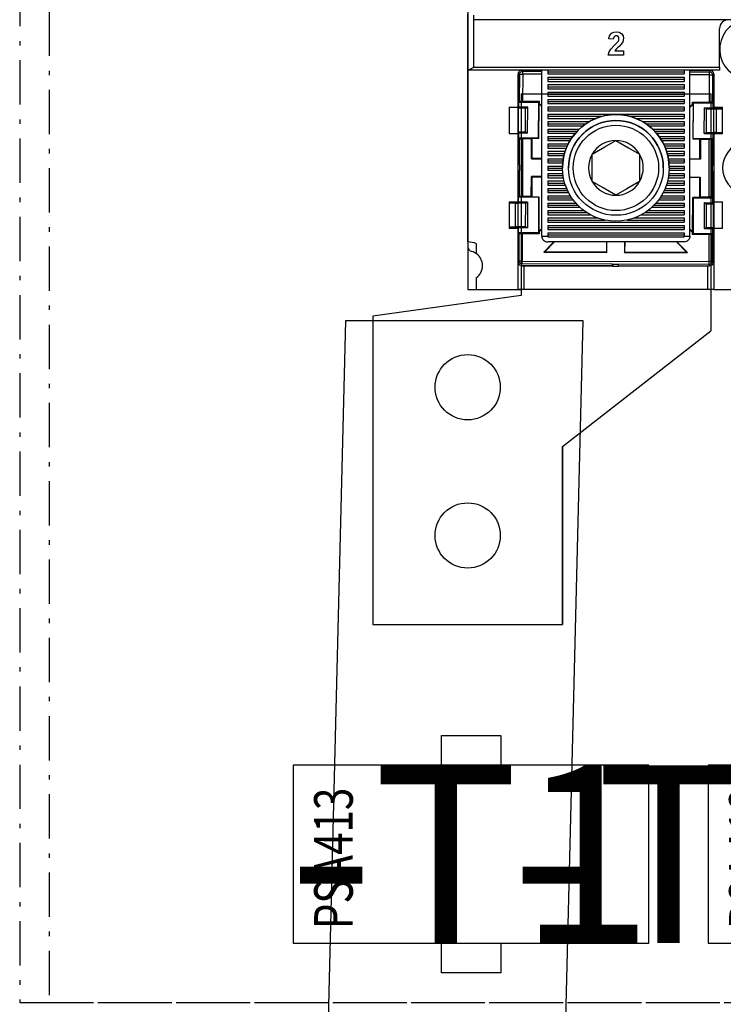
# Model space of a CAD drawing. Extents: x 0 to 2822, y 0 to 1996.
# Drawn here: x 622 to 741, y 1214 to 1381 of the extents above; entities that cross this region are included whole.
import ezdxf
from ezdxf.enums import TextEntityAlignment as Align

# ---------------------------------------------------------------- set-up
doc = ezdxf.new("R2010")
doc.units = 0
doc.header["$LTSCALE"] = 25
for name, pattern in [('GESTRICHELT', [0.3, 0.2, -0.1]), ('MITTE', [0.53, 0.3, -0.1, 0.03, -0.1]), ('PHANTOM', [63.5, 31.75, -6.35, 6.35, -6.35, 6.35, -6.35]), ('PLNA', [0])]:
    doc.linetypes.add(name, pattern=pattern)
doc.layers.get('0').update_dxf_attribs({"linetype": 'CONTINUOUS'})
for name, color, linetype in [('1', 7, 'CONTINUOUS'), ('ABDECKUNGEN', 3, 'MITTE'), ('ECS_LEV_SYM', 7, 'CONTINUOUS'), ('ECS_LEV_SYM_DEVID', 7, 'CONTINUOUS'), ('ECS_LEV_SYM_GEO_SCM', 7, 'CONTINUOUS'), ('ECS_LEV_SYM_TEXT', 7, 'CONTINUOUS'), ('ECS_LEV_SYMCR', 7, 'CONTINUOUS'), ('OEZ_ATR', 180, 'CONTINUOUS'), ('OEZ_OBV', 7, 'CONTINUOUS'), ('OEZ_VYK', 7, 'PLNA')]:
    doc.layers.add(name, color=color, linetype=linetype)
doc.layers.add('KUPFER', color=5, linetype='GESTRICHELT', lineweight=30)
doc.styles.add('ARIAL', font='ARIAL.TTF')
doc.styles.get("Standard").update_dxf_attribs({"font": 'TXT.SHX'})

# ---------------------------------------------------------------- blocks, each defined once
blk = doc.blocks.new('BH_630_OEZ_V')
at = {"layer": 'OEZ_OBV', "linetype": 'Continuous'}
for p, q in [((128.57, 369.27), (128.57, 94.27)), ((137.57, 93.27), (112.57, 89.77)), ((128.57, 94.27), (137.07, 94.27)), ((137.07, 94.27), (137.57, 94.27)), ((137.57, 94.27), (137.57, 93.27)), ((112.57, 89.77), (112.57, 37.77)), ((144.57, 67.77), (146.07, 68.94)), ((144.57, 37.77), (144.57, 67.77)), ((112.57, 37.77), (144.57, 37.77))]:
    blk.add_line(p, q, dxfattribs=at)
at = {"layer": 'OEZ_VYK'}
for p, q in [((128.57, 131.27), (128.57, 140.77)), ((129.57, 140.54), (129.57, 139.77)), ((267.57, 139.77), (129.57, 139.77)), ((129.57, 139.77), (129.57, 131.77)), ((171.07, 131.77), (171.07, 138.27)), ((153.13, 136.46), (152.37, 136.53)), ((154.85, 133.77), (152.27, 133.77)), ((153.39, 134.53), (154.85, 134.53)), ((154.85, 134.53), (154.85, 133.77)), ((128.57, 102.27), (128.57, 131.27)), ((128.7, 131.27), (128.57, 131.27)), ((171.07, 131.27), (128.7, 131.27)), ((129.57, 131.77), (171.07, 131.77)), ((137.66, 131.26), (137.86, 131.07)), ((141.07, 131.27), (140.62, 131.27)), ((141.07, 103.27), (141.07, 131.27)), ((142.07, 131.27), (142.07, 130.62)), ((165.07, 131.27), (165.07, 130.62)), ((166.07, 103.27), (166.07, 131.27)), ((171.07, 131.77), (171.07, 131.27)), ((137.07, 125.02), (137.07, 130.57)), ((137.15, 130.78), (137.13, 125.14)), ((137.36, 130.57), (137.15, 130.78)), ((137.34, 125.95), (137.36, 130.57)), ((137.86, 130.57), (137.84, 125.95)), ((137.86, 130.57), (137.86, 131.07)), ((137.86, 131.07), (141.07, 131.06)), ((141.07, 130.56), (137.86, 130.57)), ((142.07, 130.97), (165.07, 130.97)), ((142.07, 130.62), (165.07, 130.62)), ((142.07, 130.07), (165.07, 130.07)), ((142.07, 130.07), (142.07, 129.37)), ((142.07, 129.72), (165.07, 129.72)), ((165.07, 130.07), (165.07, 129.37)), ((169.58, 131.19), (166.07, 131.2)), ((166.07, 130.99), (169.37, 130.98)), ((169.36, 130.48), (166.07, 130.49)), ((169.35, 125.87), (169.36, 130.48)), ((169.36, 130.48), (169.37, 130.98)), ((169.37, 130.98), (169.58, 131.19)), ((169.86, 130.48), (169.85, 125.86)), ((170.06, 130.68), (169.86, 130.48)), ((170.07, 130.57), (170.07, 125.02)), ((142.07, 129.37), (165.07, 129.37)), ((142.07, 128.82), (165.07, 128.82)), ((142.07, 128.82), (142.07, 128.12)), ((142.07, 128.47), (165.07, 128.47)), ((142.07, 128.12), (165.07, 128.12)), ((165.07, 128.82), (165.07, 128.12)), ((170.06, 125.05), (170.07, 128.14)), ((137.57, 127.27), (137.57, 93.27)), ((137.57, 127.27), (169.57, 127.27)), ((142.07, 127.57), (165.07, 127.57)), ((142.07, 127.57), (142.07, 126.87)), ((142.07, 127.22), (165.07, 127.22)), ((142.07, 126.87), (165.07, 126.87)), ((142.07, 126.32), (165.07, 126.32)), ((142.07, 126.32), (142.07, 125.62)), ((165.07, 127.57), (165.07, 126.87)), ((165.07, 126.32), (165.07, 125.62)), ((169.57, 127.27), (169.57, 87.27)), ((135.57, 125.02), (137.07, 125.02)), ((135.57, 125.02), (135.57, 120.52)), ((137.07, 125.14), (137.13, 125.14)), ((137.07, 120.52), (137.07, 125.02)), ((137.07, 124.9), (137.09, 124.9)), ((137.07, 124.85), (137.09, 124.85)), ((137.09, 124.82), (137.08, 120.82)), ((137.09, 124.85), (137.09, 124.9)), ((137.09, 124.9), (137.09, 124.85)), ((138.34, 124.81), (137.09, 124.82)), ((137.13, 125.14), (137.21, 124.99)), ((137.34, 125.95), (137.21, 125.82)), ((140.55, 125.81), (137.21, 125.82)), ((137.21, 124.99), (137.21, 125.82)), ((138.69, 124.99), (137.21, 124.99)), ((140.69, 125.95), (137.84, 125.95)), ((138.33, 120.81), (138.34, 124.81)), ((138.34, 124.81), (138.69, 124.99)), ((138.68, 120.64), (138.69, 124.99)), ((140.53, 119.81), (140.55, 125.81)), ((140.69, 125.95), (140.55, 125.81)), ((140.6, 119.74), (140.61, 125.56)), ((140.69, 125.59), (140.61, 125.56)), ((140.61, 125.56), (141.07, 125.11)), ((140.69, 125.59), (140.69, 125.95)), ((141.07, 125.21), (140.69, 125.59)), ((142.07, 125.97), (165.07, 125.97)), ((142.07, 125.62), (165.07, 125.62)), ((142.07, 125.07), (165.07, 125.07)), ((142.07, 125.07), (142.07, 124.37)), ((142.07, 124.72), (165.07, 124.72)), ((165.07, 125.07), (165.07, 124.37)), ((166.07, 125.09), (166.51, 125.52)), ((166.58, 125.49), (166.07, 124.98)), ((166.51, 125.88), (169.35, 125.87)), ((166.51, 125.52), (166.51, 125.88)), ((166.51, 125.88), (166.65, 125.74)), ((166.51, 125.52), (166.58, 125.49)), ((166.58, 125.49), (166.56, 119.67)), ((166.63, 119.74), (166.65, 125.74)), ((166.65, 125.74), (169.99, 125.73)), ((168.48, 120.56), (168.5, 124.91)), ((168.84, 124.73), (168.5, 124.91)), ((168.5, 124.91), (169.98, 124.9)), ((168.83, 120.73), (168.84, 124.73)), ((168.84, 124.73), (170.1, 124.73)), ((169.85, 125.86), (169.99, 125.73)), ((169.98, 124.9), (169.99, 125.73)), ((170.06, 125.05), (169.98, 124.9)), ((170.07, 125.05), (170.06, 125.05)), ((170.07, 125.02), (171.57, 125.02)), ((170.07, 125.02), (170.07, 124.76)), ((170.09, 124.76), (170.09, 124.76)), ((171.57, 124.75), (170.09, 124.76)), ((170.09, 120.73), (170.1, 124.73)), ((170.49, 124.73), (170.47, 120.72)), ((170.49, 124.73), (171.57, 124.75)), ((171.57, 120.52), (171.57, 125.02)), ((142.07, 124.37), (165.07, 124.37)), ((142.07, 123.82), (165.07, 123.82)), ((142.07, 123.82), (142.07, 123.12)), ((142.07, 123.47), (151.26, 123.47)), ((142.07, 123.12), (150.22, 123.12)), ((155.87, 123.47), (165.07, 123.47)), ((156.92, 123.12), (165.07, 123.12)), ((165.07, 123.82), (165.07, 123.12)), ((142.07, 122.57), (149.07, 122.57)), ((142.07, 122.57), (142.07, 121.87)), ((142.07, 122.22), (148.52, 122.22)), ((142.07, 121.87), (148.04, 121.87)), ((142.07, 121.32), (142.07, 120.62)), ((142.07, 121.32), (147.39, 121.32)), ((158.06, 122.57), (165.07, 122.57)), ((158.62, 122.22), (165.07, 122.22)), ((159.09, 121.87), (165.07, 121.87)), ((159.74, 121.32), (165.07, 121.32)), ((165.07, 122.57), (165.07, 121.87)), ((165.07, 121.32), (165.07, 120.62)), ((137.07, 120.52), (135.57, 120.52)), ((137.08, 120.78), (137.07, 120.78)), ((137.07, 120.73), (137.08, 120.73)), ((137.07, 109.02), (137.07, 120.52)), ((137.12, 120.49), (137.07, 120.49)), ((138.33, 120.81), (137.08, 120.82)), ((137.08, 120.73), (137.08, 120.78)), ((137.08, 120.78), (137.08, 120.73)), ((137.12, 120.49), (137.1, 115.32)), ((137.19, 120.64), (137.12, 120.49)), ((137.19, 119.82), (137.19, 120.64)), ((138.68, 120.64), (137.19, 120.64)), ((140.53, 119.81), (137.19, 119.82)), ((137.19, 119.82), (137.33, 119.68)), ((137.31, 115.31), (137.33, 119.68)), ((137.83, 119.67), (137.8, 109.95)), ((139.33, 119.67), (137.83, 119.67)), ((138.68, 120.64), (138.33, 120.81)), ((139.32, 116.31), (139.33, 119.67)), ((139.33, 119.67), (139.4, 119.74)), ((139.4, 119.74), (139.39, 116.38)), ((140.6, 119.74), (139.4, 119.74)), ((140.53, 119.81), (140.6, 119.74)), ((142.07, 120.97), (147.04, 120.97)), ((142.07, 120.62), (146.73, 120.62)), ((142.07, 120.07), (142.07, 119.37)), ((142.07, 120.07), (146.29, 120.07)), ((142.07, 119.72), (146.05, 119.72)), ((160.09, 120.97), (165.07, 120.97)), ((160.4, 120.62), (165.07, 120.62)), ((160.84, 120.07), (165.07, 120.07)), ((161.08, 119.72), (165.07, 119.72)), ((165.07, 120.07), (165.07, 119.37)), ((166.63, 119.74), (166.56, 119.67)), ((166.56, 119.67), (167.76, 119.67)), ((166.63, 119.74), (169.97, 119.73)), ((167.75, 116.31), (167.76, 119.67)), ((167.83, 119.59), (167.76, 119.67)), ((167.83, 119.59), (167.82, 116.23)), ((167.83, 119.59), (169.33, 119.59)), ((168.83, 120.73), (168.48, 120.56)), ((168.48, 120.56), (169.97, 120.55)), ((168.83, 120.73), (170.09, 120.73)), ((169.31, 109.87), (169.33, 119.59)), ((169.83, 119.59), (169.82, 115.23)), ((169.97, 119.73), (169.83, 119.59)), ((169.97, 119.73), (169.97, 120.55)), ((169.97, 120.55), (170.05, 120.4)), ((170.03, 115.23), (170.05, 120.4)), ((170.05, 120.4), (170.07, 120.4)), ((170.07, 120.69), (170.07, 120.52)), ((170.07, 120.52), (170.07, 109.02)), ((171.57, 120.52), (170.07, 120.52)), ((171.57, 120.69), (170.08, 120.69)), ((170.08, 120.69), (170.08, 120.69)), ((170.47, 120.72), (171.57, 120.7)), ((142.07, 119.37), (145.83, 119.37)), ((142.07, 118.82), (142.07, 118.12)), ((142.07, 118.82), (145.53, 118.82)), ((142.07, 118.47), (145.36, 118.47)), ((142.07, 118.12), (145.22, 118.12)), ((161.3, 119.37), (165.07, 119.37)), ((161.61, 118.82), (165.07, 118.82)), ((161.77, 118.47), (165.07, 118.47)), ((161.92, 118.12), (165.07, 118.12)), ((165.07, 118.82), (165.07, 118.12)), ((139.32, 116.31), (139.39, 116.38)), ((139.32, 116.31), (141.07, 116.3)), ((141.07, 116.38), (139.39, 116.38)), ((142.07, 117.57), (142.07, 116.87)), ((142.07, 117.57), (145.01, 117.57)), ((142.07, 117.22), (144.91, 117.22)), ((142.07, 116.87), (144.82, 116.87)), ((142.07, 116.32), (142.07, 115.62)), ((142.07, 116.32), (144.7, 116.32)), ((149.56, 112.47), (149.57, 117.09)), ((157.57, 117.07), (157.56, 112.45)), ((157.57, 117.07), (157.56, 112.45)), ((162.12, 117.57), (165.07, 117.57)), ((162.23, 117.22), (165.07, 117.22)), ((162.32, 116.87), (165.07, 116.87)), ((162.43, 116.32), (165.07, 116.32)), ((165.07, 117.57), (165.07, 116.87)), ((165.07, 116.32), (165.07, 115.62)), ((166.07, 116.31), (167.75, 116.31)), ((167.82, 116.23), (167.75, 116.31)), ((137.07, 115.32), (137.31, 115.31)), ((137.1, 115.32), (137.07, 115.32)), ((137.07, 115.32), (137.1, 115.32)), ((137.31, 115.31), (137.1, 115.32)), ((137.31, 115.31), (137.31, 114.31)), ((142.07, 115.97), (144.65, 115.97)), ((142.07, 115.62), (144.61, 115.62)), ((142.07, 115.07), (142.07, 114.37)), ((142.07, 115.07), (144.57, 115.07)), ((142.07, 114.72), (144.57, 114.72)), ((144.57, 114.78), (144.57, 114.78)), ((145.57, 114.78), (145.57, 114.78)), ((161.57, 114.76), (161.57, 114.76)), ((162.49, 115.97), (165.07, 115.97)), ((162.53, 115.62), (165.07, 115.62)), ((162.56, 115.07), (165.07, 115.07)), ((162.57, 114.76), (162.57, 114.76)), ((162.57, 114.72), (165.07, 114.72)), ((165.07, 115.07), (165.07, 114.37)), ((167.82, 116.23), (166.07, 116.24)), ((169.82, 115.23), (169.82, 114.23)), ((170.03, 115.23), (169.82, 115.23)), ((169.82, 115.23), (170.07, 115.23)), ((170.07, 115.23), (170.03, 115.23)), ((170.03, 115.23), (170.07, 115.23)), ((137.07, 114.32), (137.31, 114.31)), ((137.1, 114.32), (137.09, 109.14)), ((137.3, 109.95), (137.31, 114.31)), ((139.3, 109.95), (139.31, 113.31)), ((141.07, 113.3), (139.31, 113.31)), ((139.31, 113.31), (139.39, 113.24)), ((139.39, 113.24), (139.38, 109.88)), ((139.39, 113.24), (141.07, 113.23)), ((142.07, 114.37), (144.58, 114.37)), ((142.07, 113.82), (142.07, 113.12)), ((142.07, 113.82), (144.62, 113.82)), ((142.07, 113.47), (144.66, 113.47)), ((142.07, 113.12), (144.72, 113.12)), ((162.42, 113.12), (165.07, 113.12)), ((162.47, 113.47), (165.07, 113.47)), ((162.52, 113.82), (165.07, 113.82)), ((162.56, 114.37), (165.07, 114.37)), ((165.07, 113.82), (165.07, 113.12)), ((166.07, 113.24), (167.81, 113.23)), ((167.74, 113.16), (166.07, 113.16)), ((167.73, 109.8), (167.74, 113.16)), ((167.81, 113.23), (167.74, 113.16)), ((167.81, 113.23), (167.8, 109.87)), ((169.82, 114.23), (169.81, 109.86)), ((169.82, 114.23), (170.07, 114.23)), ((170.02, 109.05), (170.03, 114.23)), ((142.07, 112.57), (142.07, 111.87)), ((142.07, 112.57), (144.84, 112.57)), ((142.07, 112.22), (144.94, 112.22)), ((142.07, 111.87), (145.05, 111.87)), ((142.07, 111.32), (142.07, 110.62)), ((142.07, 111.32), (145.26, 111.32)), ((157.56, 112.45), (157.56, 112.45)), ((161.88, 111.32), (165.07, 111.32)), ((162.09, 111.87), (165.07, 111.87)), ((162.2, 112.22), (165.07, 112.22)), ((162.29, 112.57), (165.07, 112.57)), ((165.07, 112.57), (165.07, 111.87)), ((165.07, 111.32), (165.07, 110.62)), ((137.3, 109.95), (137.16, 109.82)), ((140.5, 109.81), (137.16, 109.82)), ((137.16, 108.99), (137.16, 109.82)), ((139.3, 109.95), (137.8, 109.95)), ((139.38, 109.88), (139.3, 109.95)), ((139.38, 109.88), (140.57, 109.87)), ((140.5, 109.81), (140.49, 103.81)), ((140.57, 109.87), (140.5, 109.81)), ((140.57, 109.87), (140.55, 104.05)), ((142.07, 110.97), (145.41, 110.97)), ((142.07, 110.62), (145.58, 110.62)), ((142.07, 110.07), (142.07, 109.37)), ((142.07, 110.07), (145.89, 110.07)), ((142.07, 109.72), (146.12, 109.72)), ((153.55, 110.15), (153.55, 110.15)), ((161.02, 109.72), (165.07, 109.72)), ((161.24, 110.07), (165.07, 110.07)), ((161.56, 110.62), (165.07, 110.62)), ((161.73, 110.97), (165.07, 110.97)), ((165.07, 110.07), (165.07, 109.37)), ((166.52, 103.98), (166.54, 109.8)), ((166.54, 109.8), (166.6, 109.74)), ((167.73, 109.8), (166.54, 109.8)), ((166.6, 109.74), (166.59, 103.74)), ((166.6, 109.74), (169.94, 109.73)), ((167.73, 109.8), (167.8, 109.87)), ((167.8, 109.87), (169.31, 109.87)), ((169.81, 109.86), (169.94, 109.73)), ((169.94, 108.9), (169.94, 109.73)), ((135.57, 109.02), (137.07, 109.02)), ((135.57, 109.02), (135.57, 104.52)), ((135.57, 108.85), (136.66, 108.82)), ((137.05, 108.85), (135.57, 108.85)), ((136.65, 104.81), (136.66, 108.82)), ((137.04, 108.82), (137.03, 104.82)), ((138.3, 108.81), (137.04, 108.82)), ((137.05, 108.85), (137.05, 108.85)), ((137.07, 109.14), (137.09, 109.14)), ((137.07, 108.85), (137.07, 109.02)), ((137.09, 109.14), (137.16, 108.99)), ((138.65, 108.99), (137.16, 108.99)), ((138.3, 108.81), (138.29, 104.81)), ((138.3, 108.81), (138.65, 108.99)), ((138.65, 108.99), (138.64, 104.64)), ((142.07, 109.37), (146.36, 109.37)), ((142.07, 108.82), (146.82, 108.82)), ((142.07, 108.82), (142.07, 108.12)), ((142.07, 108.47), (147.14, 108.47)), ((142.07, 108.12), (147.5, 108.12)), ((159.64, 108.12), (165.07, 108.12)), ((159.99, 108.47), (165.07, 108.47)), ((160.32, 108.82), (165.07, 108.82)), ((160.77, 109.37), (165.07, 109.37)), ((165.07, 108.82), (165.07, 108.12)), ((168.45, 108.91), (168.44, 104.56)), ((168.45, 108.91), (168.8, 108.73)), ((168.45, 108.91), (169.94, 108.9)), ((168.8, 108.73), (168.79, 104.73)), ((168.8, 108.73), (170.06, 108.73)), ((170.02, 109.05), (169.94, 108.9)), ((170.07, 109.05), (170.02, 109.05)), ((170.07, 108.81), (170.05, 108.81)), ((170.05, 108.76), (170.05, 108.81)), ((170.07, 108.76), (170.05, 108.76)), ((170.05, 104.73), (170.06, 108.73)), ((170.07, 109.02), (171.57, 109.02)), ((170.07, 109.02), (170.07, 104.52)), ((171.57, 104.52), (171.57, 109.02)), ((142.07, 107.57), (148.17, 107.57)), ((142.07, 107.57), (142.07, 106.87)), ((142.07, 107.22), (148.67, 107.22)), ((142.07, 106.87), (149.25, 106.87)), ((142.07, 106.32), (150.48, 106.32)), ((142.07, 106.32), (142.07, 105.62)), ((156.66, 106.32), (165.07, 106.32)), ((157.89, 106.87), (165.07, 106.87)), ((158.47, 107.22), (165.07, 107.22)), ((158.96, 107.57), (165.07, 107.57)), ((165.07, 107.57), (165.07, 106.87)), ((165.07, 106.32), (165.07, 105.62)), ((136.65, 104.81), (135.57, 104.79)), ((135.57, 104.79), (137.04, 104.78)), ((138.29, 104.81), (137.03, 104.82)), ((137.04, 104.78), (137.04, 104.78)), ((137.07, 104.52), (137.07, 104.78)), ((137.15, 104.64), (137.08, 104.49)), ((137.15, 103.82), (137.15, 104.64)), ((138.64, 104.64), (137.15, 104.64)), ((138.64, 104.64), (138.29, 104.81)), ((142.07, 105.97), (151.68, 105.97)), ((142.07, 105.62), (165.07, 105.62)), ((142.07, 105.07), (165.07, 105.07)), ((142.07, 105.07), (142.07, 104.37)), ((142.07, 104.72), (165.07, 104.72)), ((155.45, 105.97), (165.07, 105.97)), ((165.07, 105.07), (165.07, 104.37)), ((168.44, 104.56), (168.79, 104.73)), ((168.79, 104.73), (170.05, 104.73)), ((170.07, 104.69), (170.04, 104.69)), ((170.04, 104.64), (170.04, 104.69)), ((170.07, 104.64), (170.04, 104.64)), ((137.07, 104.52), (135.57, 104.52)), ((137.07, 94.27), (137.07, 104.52)), ((137.08, 104.49), (137.07, 101.4)), ((137.08, 104.49), (137.07, 104.49)), ((140.49, 103.81), (137.15, 103.82)), ((137.15, 103.82), (137.28, 103.68)), ((137.27, 99.06), (137.28, 103.68)), ((137.78, 103.67), (137.77, 99.06)), ((140.63, 103.67), (137.78, 103.67)), ((140.49, 103.81), (140.63, 103.67)), ((141.07, 104.56), (140.55, 104.05)), ((140.63, 104.02), (140.55, 104.05)), ((140.63, 104.02), (141.07, 104.45)), ((140.63, 104.02), (140.63, 103.67)), ((141.07, 103.27), (142.07, 103.27)), ((142.07, 104.37), (165.07, 104.37)), ((142.07, 103.82), (165.07, 103.82)), ((142.07, 103.82), (142.07, 103.27)), ((142.07, 103.47), (165.07, 103.47)), ((142.07, 103.13), (142.07, 103.27)), ((142.07, 103.13), (165.07, 103.13)), ((165.07, 103.82), (165.07, 103.27)), ((165.07, 103.13), (165.07, 103.27)), ((165.07, 103.27), (166.07, 103.27)), ((166.07, 104.43), (166.52, 103.98)), ((166.45, 103.95), (166.07, 104.33)), ((166.45, 103.95), (166.52, 103.98)), ((166.45, 103.95), (166.45, 103.6)), ((166.59, 103.74), (166.45, 103.6)), ((166.45, 103.6), (169.29, 103.59)), ((166.59, 103.74), (169.93, 103.73)), ((168.44, 104.56), (169.93, 104.55)), ((169.28, 98.97), (169.29, 103.59)), ((169.79, 103.59), (169.78, 98.97)), ((169.93, 103.73), (169.79, 103.59)), ((169.93, 103.73), (169.93, 104.55)), ((169.93, 104.55), (170, 104.4)), ((169.99, 98.76), (170, 104.4)), ((170, 104.4), (170.07, 104.4)), ((170.07, 104.52), (170.07, 94.27)), ((171.57, 104.52), (170.07, 104.52)), ((128.57, 102.27), (128.57, 101.62)), ((130.07, 100.27), (130.07, 101.98)), ((141.4, 100.55), (143.13, 102.27)), ((143.23, 102.27), (141.58, 100.63)), ((165.07, 102.27), (142.07, 102.27)), ((151.96, 102.27), (151.96, 100.6)), ((152.03, 100.52), (152.03, 102.27)), ((155.03, 102.27), (155.03, 100.52)), ((155.1, 100.59), (155.11, 102.27)), ((163.78, 102.27), (165.48, 100.56)), ((165.66, 100.49), (163.88, 102.27)), ((141.4, 100.55), (141.58, 100.63)), ((141.4, 100.55), (152.03, 100.52)), ((141.58, 100.63), (151.96, 100.6)), ((152.03, 100.52), (151.96, 100.6)), ((155.03, 100.52), (155.1, 100.59)), ((155.03, 100.52), (165.66, 100.49)), ((155.1, 100.59), (165.48, 100.56)), ((165.66, 100.49), (165.48, 100.56)), ((137.07, 98.86), (137.27, 99.06)), ((137.77, 98.56), (137.56, 98.35)), ((137.56, 98.35), (153.02, 98.31)), ((137.77, 99.06), (169.28, 98.97)), ((137.77, 98.56), (137.77, 99.06)), ((153.02, 98.52), (137.77, 98.56)), ((137.77, 98.27), (138.07, 98.27)), ((138.07, 98.27), (153.02, 98.27)), ((138.07, 98.27), (138.07, 94.27)), ((146.07, 98.33), (146.07, 98.27)), ((153.02, 98.52), (154.02, 98.51)), ((153.02, 98.52), (153.02, 98.31)), ((153.02, 98.17), (153.02, 98.52)), ((153.02, 98.27), (153.02, 98.31)), ((153.02, 98.17), (154.02, 98.17)), ((153.02, 98.12), (153.02, 98.17)), ((154.02, 98.17), (154.02, 98.51)), ((169.28, 98.47), (154.02, 98.51)), ((154.02, 98.31), (167.36, 98.27)), ((154.02, 98.27), (169.07, 98.27)), ((154.02, 98.12), (154.02, 98.17)), ((169.07, 98.27), (169.37, 98.27)), ((169.07, 94.27), (169.07, 98.27)), ((169.28, 98.47), (169.28, 98.97)), ((169.49, 98.26), (169.28, 98.47)), ((169.78, 98.97), (169.99, 98.76)), ((130.07, 94.27), (130.07, 96.27)), ((137.57, 93.27), (112.57, 89.77)), ((130.07, 94.27), (137.07, 94.27)), ((138.07, 94.27), (137.07, 94.27)), ((169.07, 94.27), (138.07, 94.27)), ((170.07, 94.27), (169.07, 94.27)), ((170.07, 94.27), (174.57, 94.27)), ((112.57, 89.77), (112.57, 37.77)), ((144.57, 67.77), (169.57, 87.27)), ((144.57, 67.77), (144.57, 37.77)), ((112.57, 37.77), (144.57, 37.77))]:
    blk.add_line(p, q, dxfattribs=at)
at = {"layer": 'OEZ_VYK', "flags": 128}
for points in [[(152.37, 136.53), (152.5, 137.06), (152.83, 137.48), (153.22, 137.67), (153.64, 137.72)], [(153.63, 137.06), (153.46, 137.04), (153.32, 136.96), (153.22, 136.83), (153.13, 136.46)], [(154.09, 136.55), (154.06, 136.76), (153.95, 136.95), (153.8, 137.04), (153.63, 137.06)], [(153.64, 137.72), (154.14, 137.65), (154.57, 137.37), (154.78, 137.04), (154.85, 136.65)], [(153.94, 136.09), (154.06, 136.33), (154.09, 136.55)], [(154.85, 136.65), (154.72, 136.06), (154.47, 135.66)], [(152.27, 133.77), (152.42, 134.32), (152.72, 134.8), (153.34, 135.45)], [(153.34, 135.45), (153.69, 135.8), (153.94, 136.09)], [(154.47, 135.66), (154.1, 135.27), (153.85, 135.04), (153.6, 134.8), (153.39, 134.53)], [(129.57, 131.77), (129.56, 131.77), (129.42, 131.66), (129.07, 131.43), (128.85, 131.31), (128.7, 131.27)], [(137.15, 130.78), (137.16, 130.88), (137.17, 130.94)], [(137.36, 130.57), (137.37, 130.67), (137.39, 130.76), (137.44, 130.85), (137.5, 130.92), (137.58, 130.98), (137.67, 131.03), (137.76, 131.06), (137.86, 131.07)], [(137.36, 130.57), (137.37, 130.57), (137.39, 130.57), (137.44, 130.57), (137.5, 130.57), (137.58, 130.57), (137.67, 130.57), (137.76, 130.57), (137.86, 130.57)], [(169.36, 130.48), (169.46, 130.48), (169.55, 130.48), (169.64, 130.48), (169.72, 130.48), (169.78, 130.48), (169.82, 130.48), (169.85, 130.48), (169.86, 130.48)], [(169.37, 130.98), (169.46, 130.97), (169.56, 130.94), (169.64, 130.9), (169.72, 130.83), (169.78, 130.76), (169.83, 130.67), (169.85, 130.58), (169.86, 130.48)], [(169.58, 131.19), (169.67, 131.18), (169.74, 131.16)], [(137.84, 125.95), (137.75, 125.95), (137.65, 125.95), (137.57, 125.95), (137.49, 125.95), (137.43, 125.95), (137.38, 125.95), (137.35, 125.95), (137.34, 125.95)], [(169.85, 125.86), (169.84, 125.86), (169.81, 125.86), (169.77, 125.86), (169.7, 125.87), (169.63, 125.87), (169.54, 125.87), (169.45, 125.87), (169.35, 125.87)], [(170.1, 124.73), (170.19, 124.73), (170.27, 124.73), (170.35, 124.73), (170.42, 124.73), (170.49, 124.73)], [(137.33, 119.68), (137.34, 119.68), (137.37, 119.68), (137.41, 119.68), (137.47, 119.68), (137.55, 119.68), (137.64, 119.67), (137.73, 119.67), (137.83, 119.67)], [(169.33, 119.59), (169.43, 119.59), (169.52, 119.59), (169.61, 119.59), (169.69, 119.59), (169.75, 119.59), (169.8, 119.59), (169.82, 119.59), (169.83, 119.59)], [(170.47, 120.72), (170.41, 120.72), (170.34, 120.72), (170.26, 120.73), (170.18, 120.73), (170.09, 120.73)], [(149.57, 117.09), (151.72, 118.32), (153.58, 119.39)], [(153.58, 119.39), (155.72, 118.15), (157.57, 117.07)], [(153.55, 110.15), (151.42, 111.39), (149.56, 112.47)], [(153.55, 110.15), (151.42, 111.39), (149.56, 112.47)], [(157.56, 112.45), (155.42, 111.22), (153.55, 110.15)], [(157.56, 112.45), (155.42, 111.22), (153.55, 110.15)], [(137.8, 109.95), (137.7, 109.95), (137.61, 109.95), (137.52, 109.95), (137.45, 109.95), (137.39, 109.95), (137.34, 109.95), (137.31, 109.95), (137.3, 109.95)], [(169.81, 109.86), (169.8, 109.86), (169.77, 109.86), (169.72, 109.86), (169.66, 109.87), (169.58, 109.87), (169.5, 109.87), (169.41, 109.87), (169.31, 109.87)], [(136.66, 108.82), (136.72, 108.82), (136.79, 108.82), (136.87, 108.82), (136.96, 108.82), (137.04, 108.82)], [(137.03, 104.82), (136.95, 104.82), (136.86, 104.82), (136.78, 104.81), (136.71, 104.81), (136.65, 104.81)], [(137.28, 103.68), (137.29, 103.68), (137.32, 103.68), (137.37, 103.68), (137.43, 103.68), (137.51, 103.68), (137.59, 103.67), (137.69, 103.67), (137.78, 103.67)], [(141.07, 103.27), (141.09, 103.08), (141.14, 102.89), (141.24, 102.71), (141.36, 102.56), (141.51, 102.44), (141.68, 102.35), (141.87, 102.29), (142.07, 102.27)], [(166.07, 103.27), (166.05, 103.1), (166.01, 102.93), (165.93, 102.77), (165.83, 102.63), (165.71, 102.5), (165.57, 102.4), (165.41, 102.33), (165.24, 102.29), (165.07, 102.27)], [(169.29, 103.59), (169.39, 103.59), (169.48, 103.59), (169.57, 103.59), (169.64, 103.59), (169.71, 103.59), (169.75, 103.59), (169.78, 103.59), (169.79, 103.59)], [(137.77, 98.27), (137.55, 98.3), (137.37, 98.39), (137.18, 98.59), (137.07, 98.91), (137.07, 98.97), (137.07, 98.97)], [(137.77, 99.06), (137.67, 99.06), (137.58, 99.06), (137.49, 99.06), (137.42, 99.06), (137.36, 99.06), (137.31, 99.06), (137.28, 99.06), (137.27, 99.06)], [(137.77, 98.56), (137.67, 98.57), (137.58, 98.6), (137.49, 98.64), (137.42, 98.71), (137.35, 98.78), (137.31, 98.87), (137.28, 98.96), (137.27, 99.06)], [(169.78, 98.97), (169.77, 98.97), (169.74, 98.97), (169.69, 98.97), (169.63, 98.97), (169.56, 98.97), (169.47, 98.97), (169.38, 98.97), (169.28, 98.97)], [(169.78, 98.97), (169.77, 98.87), (169.74, 98.78), (169.69, 98.69), (169.63, 98.62), (169.56, 98.56), (169.47, 98.51), (169.38, 98.48), (169.28, 98.47)], [(170.07, 98.97), (170.07, 98.97), (170.06, 98.91), (169.95, 98.59), (169.76, 98.39), (169.58, 98.3), (169.37, 98.27)]]:
    blk.add_lwpolyline(points, dxfattribs=at)
at = {"layer": 'OEZ_VYK'}
for centre, radius in [((153.57, 114.77), 9), ((153.57, 114.77), 8), ((153.57, 114.77), 7.2), ((128.57, 77.77), 5.5), ((128.57, 52.77), 5.5)]:
    blk.add_circle(centre, radius, dxfattribs=at)
for centre, radius, start, end in [((176.07, 134.77), 5, 283.8865, 256.1135), ((172.57, 138.27), 1.5, 90, 180), ((137.77, 130.57), 0.7, 90, 180), ((169.37, 130.57), 0.7, 0, 90), ((153.57, 114.77), 9, 89.845, 179.9225), ((153.57, 114.77), 9, 359.9225, 89.845), ((153.57, 114.77), 8, 359.9225, 179.845), ((153.57, 114.77), 4.62, 89.845, 149.845), ((153.57, 114.77), 4.62, 29.845, 89.845), ((176.07, 114.77), 4.5, 105.466, 254.534), ((153.57, 114.77), 4.62, 149.845, 209.845), ((153.57, 114.77), 4.62, 329.845, 29.845), ((153.57, 114.77), 4.62, 209.845, 269.845), ((153.57, 114.77), 4.62, 269.845, 329.845), ((128.57, 98.27), 4, 67.9757, 90), ((129.57, 101.62), 1, 180, 253.3985), ((128.57, 98.27), 2.5, 53.1301, 73.3985), ((128.57, 98.27), 2.5, 306.8699, 53.1301)]:
    blk.add_arc(centre, radius, start, end, dxfattribs=at)
at = {"layer": 'OEZ_ATR', "linetype": 'Continuous'}
blk.add_attdef('SYM', (138.57, 314.28), '', height=3, dxfattribs=at)
at = {"layer": 'OEZ_ATR', "linetype": 'Continuous', "flags": 2}
for tag, p in [('OEZ', (138.57, 307.28)), ('TYP01', (138.57, 300.28))]:
    blk.add_attdef(tag, p, '', height=3, dxfattribs=at)
blk = doc.blocks.new('SGRAEPER_S_BH630-AV')
at = {"layer": 'ECS_LEV_SYM_GEO_SCM'}
blk.add_blockref('BH_630_OEZ_V', (-198, -229), dxfattribs=at)
at = {"layer": 'ECS_LEV_SYM_DEVID', "color": 7, "linetype": 'Continuous'}
for tag, p in [('ECS_T_DEVID_3', (0, 8.4)), ('ECS_T_DEVID_2', (0, 4.2)), ('ECS_T_DEVID_1', (0, 0))]:
    blk.add_attdef(tag, text='', height=3, dxfattribs=at).set_placement(p, align=Align.MIDDLE_CENTER)
at = {"layer": 'ECS_LEV_SYMCR', "color": 0, "linetype": 'Continuous'}
for tag, p in [('ECS_T_CRC_TEXT_P', (0, -4.2)), ('ECS_T_CRC_TEXT_N', (0, -8.4))]:
    blk.add_attdef(tag, text='', height=2.5, dxfattribs=at).set_placement(p, align=Align.MIDDLE_CENTER)
blk = doc.blocks.new('SGRAEPER_S_PSA413')
at = {"color": 7, "linetype": 'Continuous'}
for points in [[(-15, -30), (15, -30), (15, 30), (-15, 30)], [(-20, 5), (-15, 5), (-15, -5), (-20, -5)], [(15, 5), (20, 5), (20, -5), (15, -5)]]:
    blk.add_lwpolyline(points, close=True, dxfattribs=at)
at = {"layer": '1', "color": 7, "linetype": 'PHANTOM', "style": 'ARIAL', "width": 0.76685}
blk.add_text('PSA413', height=6.517, dxfattribs=at).set_placement((-12.65, 26.47), align=Align.TOP_LEFT)
at = {"layer": 'ECS_LEV_SYM_DEVID', "color": 7, "linetype": 'Continuous'}
for tag, p in [('ECS_T_DEVID_3', (0, 8.4)), ('ECS_T_DEVID_2', (0, 4.2)), ('ECS_T_DEVID_1', (0, 0))]:
    blk.add_attdef(tag, text='', height=3, dxfattribs=at).set_placement(p, align=Align.MIDDLE_CENTER)
at = {"layer": 'ECS_LEV_SYMCR', "color": 0, "linetype": 'Continuous'}
for tag, p in [('ECS_T_CRC_TEXT_P', (0, -4.2)), ('ECS_T_CRC_TEXT_N', (0, -8.4))]:
    blk.add_attdef(tag, text='', height=2.5, dxfattribs=at).set_placement(p, align=Align.MIDDLE_CENTER)

msp = doc.modelspace()

# ---------------------------------------------------------------- linework, layer by layer
at = {"layer": 'ABDECKUNGEN'}
for points in [[(621.631, 1214.264), (912.675, 1214.264), (912.675, 1771.262), (621.631, 1771.262)], [(626.649, 1214.264), (907.657, 1214.264), (907.657, 1766.244), (626.649, 1766.244)]]:
    msp.add_lwpolyline(points, close=True, dxfattribs=at)
at = {"layer": 'KUPFER', "linetype": 'Continuous'}
msp.add_lwpolyline([(701.919, 722.5), (661.775, 722.5), (676.829, 1329.678), (716.973, 1329.678)], close=True, dxfattribs=at)

# ---------------------------------------------------------------- block references
at = {"layer": 'ECS_LEV_SYM', "xscale": 1.003599999999096, "yscale": 1.003599999999096, "zscale": 1.003599999999096}
msp.add_blockref('SGRAEPER_S_BH630-AV', (767.153, 1470.182), dxfattribs=at)
at = {"layer": 'ECS_LEV_SYM'}
ref = msp.add_blockref('SGRAEPER_S_PSA413', (698.047, 1239.354), dxfattribs=dict(at, xscale=1.003599999999096, yscale=1.003599999999096, zscale=1.003599999999096, rotation=90))
ref.add_attrib('ECS_T_DEVID_1', '-T1', dxfattribs={"layer": 'ECS_LEV_SYM_DEVID', "color": 7, "linetype": 'Continuous', "height": 30.108}).set_placement((698.047, 1239.354), align=Align.MIDDLE_CENTER)
at = {"layer": 'ECS_LEV_SYM', "linetype": 'GESTRICHELT'}
ref = msp.add_blockref('SGRAEPER_S_PSA413', (768.299, 1239.354), dxfattribs=dict(at, xscale=1.003599999999096, yscale=1.003599999999096, zscale=1.003599999999096, rotation=90))
ref.add_attrib('ECS_T_TEXT_2.0', '-T1..3?', dxfattribs={"layer": 'ECS_LEV_SYM_TEXT', "color": 7, "linetype": 'GESTRICHELT', "height": 30.108}).set_placement((768.299, 1239.354), align=Align.MIDDLE_CENTER)

doc.saveas('drawing.dxf')
